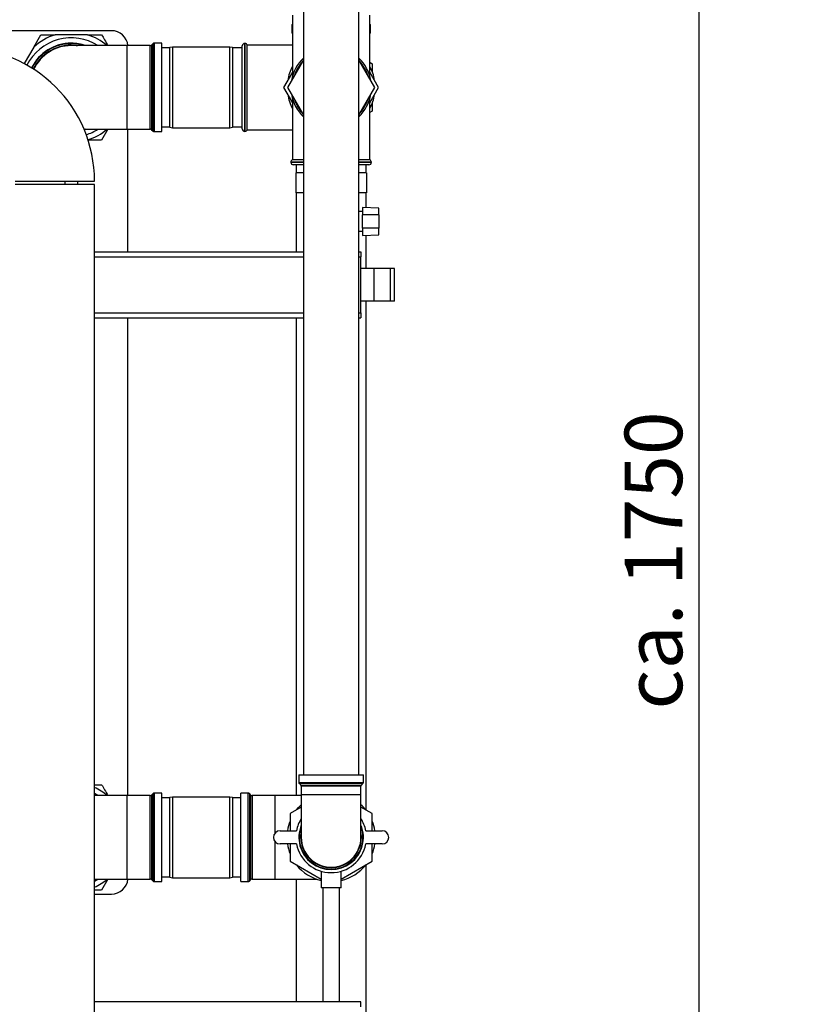
# Model space of a CAD drawing. Units: millimetres. Extents: x 0 to 594, y 0 to 420.
# Drawn here: x 348 to 395, y 240 to 300 of the extents above; entities that cross this region are included whole.
import ezdxf

# ---------------------------------------------------------------- set-up
doc = ezdxf.new("R2010")
doc.units = ezdxf.units.MM
doc.layers.add('1', color=7, linetype='Continuous')
doc.styles.add('SLDTEXTSTYLE1', font='TXT', dxfattribs={"width": 0.605})
doc.dimstyles.new('SLDDIMSTYLE0', dxfattribs={"dimtxt": 3.5, "dimasz": 2.5, "dimexe": 0, "dimexo": 0.0625, "dimgap": 0.875, "dimtad": 1, "dimdec": 1, "dimlfac": 10, "dimrnd": 1e-09, "dimzin": 4, "dimdsep": 46, "dimtxsty": 'SLDTEXTSTYLE1', "dimsah": 1, "dimcen": 0.09, "dimadec": 0, "dimazin": 1, "dimtfac": 1, "dimtdec": 1, "dimtofl": 0, "dimtmove": 0, "dimatfit": 3, "dimfxl": 1, "dimfrac": 2, "dimtolj": 1, "dimtzin": 12, "dimarcsym": 0})

# ---------------------------------------------------------------- blocks, each defined once
blk = doc.blocks.new('_D_6')
at = {"layer": '1'}
for p, q in [((333.403, 353.166), (389.906, 353.166)), ((388.906, 353.166), (388.906, 181.166)), ((363.853, 181.166), (389.906, 181.166))]:
    blk.add_line(p, q, dxfattribs=at)
for points in [[(388.906, 353.166), (388.506, 350.666), (389.306, 350.666)], [(388.906, 181.166), (389.306, 183.666), (388.506, 183.666)]]:
    blk.add_solid(points, dxfattribs=at)
at = {"layer": '1', "insert": (384.395, 257.942), "char_height": 3.5, "attachment_point": 1, "rotation": 90, "style": 'SLDTEXTSTYLE1'}
blk.add_mtext('ca. 1750', dxfattribs=at)

msp = doc.modelspace()

# ---------------------------------------------------------------- linework, layer by layer
at = {"color": 7, "linetype": 'Continuous', "lineweight": 30}
for p, q in [((364.868, 338.166), (364.868, 253.966)), ((368.238, 253.966), (368.238, 338.166)), ((364.203, 300.166), (364.203, 296.459)), ((368.903, 296.459), (368.903, 300.166)), ((364.157, 299.525), (364.157, 299.066)), ((364.203, 299.612), (364.187, 299.596)), ((368.919, 299.596), (368.903, 299.612)), ((368.948, 299.066), (368.948, 299.525)), ((353.203, 299.216), (336.103, 299.216)), ((348.475, 298.221), (348.905, 298.966)), ((351.739, 298.966), (349.766, 298.966)), ((351.739, 298.966), (352.6, 298.966)), ((364.203, 299.066), (364.157, 299.066)), ((368.948, 299.066), (368.903, 299.066)), ((348.475, 298.221), (347.894, 297.215)), ((354.153, 298.306), (350.753, 298.306)), ((355.561, 298.306), (354.153, 298.306)), ((355.724, 298.427), (355.632, 298.336)), ((356.253, 298.456), (355.794, 298.456)), ((356.253, 295.766), (356.253, 298.456)), ((356.753, 298.166), (356.253, 298.166)), ((356.903, 298.216), (356.753, 298.19)), ((356.753, 293.343), (356.753, 298.19)), ((360.403, 298.216), (356.903, 298.216)), ((356.903, 298.216), (356.903, 293.316)), ((360.553, 298.19), (360.403, 298.216)), ((360.403, 295.766), (360.403, 298.216)), ((360.553, 298.19), (360.553, 295.766)), ((361.153, 298.166), (360.553, 298.166)), ((361.153, 293.241), (361.153, 298.291)), ((361.311, 298.441), (361.303, 298.441)), ((364.203, 298.341), (361.453, 298.341)), ((361.453, 293.191), (361.453, 298.341)), ((364.868, 297.448), (363.897, 295.766)), ((369.209, 295.766), (368.238, 297.448)), ((368.903, 297.296), (369.053, 297.21)), ((369.053, 297.21), (369.053, 296.718)), ((364.203, 296.696), (363.666, 295.766)), ((369.44, 295.766), (368.903, 296.696)), ((356.253, 293.076), (356.253, 295.766)), ((360.403, 293.316), (360.403, 295.766)), ((360.553, 295.766), (360.553, 293.343)), ((363.666, 295.766), (364.203, 294.837)), ((363.897, 295.766), (364.868, 294.085)), ((368.238, 294.085), (369.209, 295.766)), ((368.903, 294.837), (369.44, 295.766)), ((364.203, 295.074), (364.203, 291.366)), ((368.903, 291.366), (368.903, 295.074)), ((369.053, 294.815), (369.053, 294.323)), ((369.053, 294.323), (368.903, 294.236)), ((356.253, 293.366), (356.753, 293.366)), ((360.553, 293.366), (361.153, 293.366)), ((351.527, 293.226), (354.153, 293.226)), ((351.639, 293.226), (351.541, 293.194)), ((352.981, 293.226), (352.6, 292.566)), ((354.153, 293.226), (355.561, 293.226)), ((354.203, 285.766), (354.203, 293.226)), ((355.632, 293.197), (355.724, 293.106)), ((355.794, 293.076), (356.253, 293.076)), ((356.753, 293.343), (356.903, 293.316)), ((356.903, 293.316), (360.403, 293.316)), ((360.403, 293.316), (360.553, 293.343)), ((361.303, 293.091), (361.311, 293.091)), ((361.453, 293.191), (364.203, 293.191)), ((364.103, 291.225), (364.103, 291.216)), ((364.868, 291.366), (364.203, 291.366)), ((364.868, 291.066), (364.253, 291.066)), ((364.433, 291.066), (364.433, 290.566)), ((368.903, 291.366), (368.238, 291.366)), ((368.853, 291.066), (368.238, 291.066)), ((368.673, 290.566), (368.673, 291.066)), ((369.003, 291.216), (369.003, 291.225)), ((364.403, 290.566), (364.403, 289.366)), ((364.868, 290.566), (364.403, 290.566)), ((368.703, 290.566), (368.238, 290.566)), ((368.703, 290.566), (368.703, 289.366)), ((347.338, 290.066), (352.168, 290.066)), ((352.168, 289.866), (347.338, 289.866)), ((350.353, 290.066), (350.353, 289.866)), ((351.153, 289.866), (351.153, 290.066)), ((352.168, 233.366), (352.168, 289.866)), ((364.868, 289.366), (364.403, 289.366)), ((364.433, 289.366), (364.433, 285.766)), ((368.703, 289.366), (368.238, 289.366)), ((368.673, 288.461), (368.673, 289.366)), ((368.453, 288.216), (368.238, 288.216)), ((369.453, 288.42), (368.453, 288.473)), ((368.453, 288.473), (368.453, 288.016)), ((368.453, 287.216), (368.453, 288.016)), ((369.453, 288.016), (368.453, 288.016)), ((369.453, 288.016), (369.453, 288.42)), ((369.453, 288.016), (369.453, 287.216)), ((368.238, 287.016), (368.453, 287.016)), ((369.453, 287.216), (368.453, 287.216)), ((368.453, 287.216), (368.453, 286.76)), ((368.453, 286.76), (369.453, 286.812)), ((368.673, 284.766), (368.673, 286.771)), ((369.453, 286.812), (369.453, 287.216)), ((352.168, 285.766), (364.868, 285.766)), ((368.238, 285.766), (368.353, 285.766)), ((368.353, 285.766), (368.353, 285.466)), ((368.353, 282.066), (368.353, 285.466)), ((369.161, 284.766), (368.353, 284.766)), ((369.161, 282.766), (369.161, 284.766)), ((370.161, 284.766), (369.161, 284.766)), ((370.161, 282.766), (370.161, 284.766)), ((370.411, 284.766), (370.161, 284.766)), ((370.411, 282.766), (370.411, 284.766)), ((369.161, 282.766), (368.353, 282.766)), ((368.673, 251.829), (368.673, 282.766)), ((370.161, 282.766), (369.161, 282.766)), ((370.411, 282.766), (370.161, 282.766)), ((368.353, 282.066), (368.353, 281.766)), ((352.168, 281.766), (364.868, 281.766)), ((354.203, 252.706), (354.203, 281.766)), ((364.433, 281.766), (364.433, 252.706)), ((368.238, 281.766), (368.353, 281.766)), ((364.59, 253.966), (364.59, 253.508)), ((364.59, 253.966), (368.515, 253.966)), ((368.515, 253.508), (368.515, 253.966)), ((352.168, 253.366), (352.6, 253.366)), ((364.62, 253.437), (364.711, 253.346)), ((364.74, 253.275), (364.74, 252.766)), ((368.365, 252.766), (368.365, 253.275)), ((368.395, 253.346), (368.486, 253.437)), ((354.153, 252.706), (352.168, 252.706)), ((355.561, 252.706), (354.153, 252.706)), ((355.724, 252.827), (355.632, 252.736)), ((356.253, 252.856), (355.794, 252.856)), ((356.253, 250.166), (356.253, 252.856)), ((361.511, 252.856), (361.053, 252.856)), ((361.053, 247.476), (361.053, 252.856)), ((361.674, 252.736), (361.582, 252.827)), ((363.153, 252.706), (361.744, 252.706)), ((364.74, 252.706), (363.153, 252.706)), ((364.74, 252.766), (364.74, 250.166)), ((368.365, 250.166), (368.365, 252.766)), ((356.753, 252.566), (356.253, 252.566)), ((356.903, 252.616), (356.753, 252.59)), ((356.753, 250.166), (356.753, 252.59)), ((360.403, 252.616), (356.903, 252.616)), ((356.903, 252.616), (356.903, 250.166)), ((360.553, 252.59), (360.403, 252.616)), ((360.403, 247.716), (360.403, 252.616)), ((360.553, 252.59), (360.553, 247.743)), ((361.053, 252.566), (360.553, 252.566)), ((364.74, 252.007), (364.053, 251.61)), ((364.053, 251.61), (364.053, 250.566)), ((369.053, 251.61), (368.365, 252.007)), ((369.053, 250.566), (369.053, 251.61)), ((363.446, 250.566), (364.446, 250.566)), ((368.66, 250.566), (369.66, 250.566)), ((356.253, 247.476), (356.253, 250.166)), ((356.753, 247.743), (356.753, 250.166)), ((356.903, 250.166), (356.903, 247.716)), ((364.446, 249.766), (363.446, 249.766)), ((364.053, 249.766), (364.053, 248.723)), ((369.66, 249.766), (368.66, 249.766)), ((369.053, 248.723), (369.053, 249.766)), ((364.053, 248.723), (365.953, 247.626)), ((367.153, 247.626), (369.053, 248.723)), ((368.673, 239.166), (368.673, 248.504)), ((365.953, 248.107), (365.953, 247.107)), ((367.153, 247.107), (367.153, 248.105)), ((352.168, 247.626), (354.153, 247.626)), ((352.981, 247.626), (352.6, 246.966)), ((354.153, 247.626), (355.561, 247.626)), ((355.632, 247.597), (355.724, 247.506)), ((355.794, 247.476), (356.253, 247.476)), ((356.253, 247.766), (356.753, 247.766)), ((356.753, 247.743), (356.903, 247.716)), ((356.903, 247.716), (360.403, 247.716)), ((360.403, 247.716), (360.553, 247.743)), ((360.553, 247.766), (361.053, 247.766)), ((361.053, 247.476), (361.511, 247.476)), ((361.582, 247.506), (361.674, 247.597)), ((361.744, 247.626), (363.153, 247.626)), ((363.153, 247.626), (365.667, 247.626)), ((364.433, 247.626), (364.433, 240.166)), ((352.6, 246.966), (352.168, 246.966)), ((352.168, 246.716), (353.203, 246.716)), ((367.153, 247.107), (365.953, 247.107)), ((366.053, 247.107), (366.053, 240.166)), ((367.053, 240.166), (367.053, 247.107)), ((368.353, 240.166), (352.168, 240.166)), ((368.353, 239.866), (368.353, 240.166))]:
    msp.add_line(p, q, dxfattribs=at)
at = {"color": 1, "linetype": 'Continuous', "lineweight": 30}
for p, q in [((364.203, 299.525), (364.157, 299.525)), ((364.187, 299.596), (364.203, 299.596)), ((368.903, 299.596), (368.919, 299.596)), ((368.948, 299.525), (368.903, 299.525)), ((354.153, 293.226), (354.153, 298.306)), ((355.561, 295.766), (355.561, 298.306)), ((355.632, 298.336), (355.632, 293.197)), ((355.724, 295.766), (355.724, 298.427)), ((355.794, 298.456), (355.794, 293.076)), ((361.303, 298.441), (361.303, 293.091)), ((361.311, 293.091), (361.311, 298.441)), ((355.561, 293.226), (355.561, 295.766)), ((355.724, 293.106), (355.724, 295.766)), ((364.868, 291.225), (364.103, 291.225)), ((364.103, 291.216), (364.868, 291.216)), ((369.003, 291.225), (368.238, 291.225)), ((368.238, 291.216), (369.003, 291.216)), ((352.168, 285.466), (364.868, 285.466)), ((368.238, 285.466), (368.353, 285.466)), ((352.168, 282.066), (364.868, 282.066)), ((368.238, 282.066), (368.353, 282.066)), ((364.59, 253.508), (368.515, 253.508)), ((368.486, 253.437), (364.62, 253.437)), ((364.711, 253.346), (368.395, 253.346)), ((368.365, 253.275), (364.74, 253.275)), ((354.153, 247.626), (354.153, 252.706)), ((355.561, 250.166), (355.561, 252.706)), ((355.632, 252.736), (355.632, 247.597)), ((355.724, 250.166), (355.724, 252.827)), ((355.794, 252.856), (355.794, 247.476)), ((361.511, 247.476), (361.511, 252.856)), ((361.582, 252.827), (361.582, 247.506)), ((361.674, 247.597), (361.674, 252.736)), ((361.744, 252.706), (361.744, 247.626)), ((363.153, 250.439), (363.153, 252.706)), ((364.74, 252.766), (368.365, 252.766)), ((355.561, 247.626), (355.561, 250.166)), ((355.724, 247.506), (355.724, 250.166)), ((363.153, 247.626), (363.153, 249.894))]:
    msp.add_line(p, q, dxfattribs=at)
at = {"color": 1, "linetype": 'Continuous', "lineweight": 30, "flags": 128}
msp.add_lwpolyline([(350.753, 298.336), (351.057, 298.318), (351.14, 298.306)], dxfattribs=at)
at = {"color": 7, "linetype": 'Continuous', "lineweight": 30, "flags": 128}
for points in [[(352.377, 252.706), (352.173, 252.826), (352.168, 252.829)], [(364.443, 251.835), (364.571, 251.985), (364.74, 252.154)], [(352.168, 247.504), (352.173, 247.507), (352.377, 247.626)]]:
    msp.add_lwpolyline(points, dxfattribs=at)
at = {"color": 7, "linetype": 'Continuous', "lineweight": 30}
for centre, radius, start, end in [((364.257, 299.525), 0.1, 135, 180), ((368.848, 299.525), 0.1, 0, 45), ((350.753, 295.766), 3.015, 57.40021, 153.26183), ((350.753, 295.766), 3.349, 107.1348, 132.8652), ((350.753, 295.766), 3.349, 49.33379, 72.8652), ((353.203, 298.216), 1, 5.16361, 90), ((344.053, 290.066), 8.115, 0, 90), ((350.753, 295.766), 2.69, 90, 153.7466), ((350.753, 295.766), 2.54, 90, 154.11269), ((350.753, 295.766), 2.69, 70.77589, 90), ((355.561, 298.406), 0.1, 270, 315), ((355.794, 298.356), 0.1, 90, 135), ((361.303, 298.291), 0.15, 90, 180), ((361.311, 298.291), 0.15, 19.47122, 90), ((366.553, 295.766), 2.45, 133.45267, 170.15307), ((366.553, 295.766), 2.45, 9.84693, 46.54733), ((366.553, 295.766), 2.675, 151.46251, 170.83969), ((366.553, 295.766), 2.35, 138.15973, 161.84027), ((366.553, 295.766), 2.35, 18.15973, 41.84027), ((366.553, 295.766), 2.675, 9.16031, 28.53749), ((366.553, 295.766), 2.675, 189.16031, 208.53749), ((366.553, 295.766), 2.45, 189.84693, 226.54733), ((366.553, 295.766), 2.45, 313.45267, 350.15307), ((366.553, 295.766), 2.675, 331.46251, 350.83969), ((366.553, 295.766), 2.35, 198.15973, 221.84027), ((366.553, 295.766), 2.35, 318.15973, 341.84027), ((350.753, 295.766), 3.015, 287.51687, 302.59979), ((350.753, 295.766), 3.349, 287.68387, 310.66621), ((355.561, 293.126), 0.1, 45, 90), ((355.794, 293.176), 0.1, 225, 270), ((361.303, 293.241), 0.15, 180, 270), ((361.311, 293.241), 0.15, 270, 340.52878), ((364.253, 291.225), 0.15, 109.47122, 180), ((364.253, 291.216), 0.15, 180, 270), ((368.853, 291.216), 0.15, 270, 0), ((368.853, 291.225), 0.15, 0, 70.52878), ((364.69, 253.508), 0.1, 180, 225), ((364.64, 253.275), 0.1, 0, 45), ((368.465, 253.275), 0.1, 135, 180), ((368.415, 253.508), 0.1, 315, 0), ((350.753, 250.166), 3.349, 49.33379, 65.00364), ((355.561, 252.806), 0.1, 270, 315), ((355.794, 252.756), 0.1, 90, 135), ((361.511, 252.756), 0.1, 45, 90), ((361.744, 252.806), 0.1, 225, 270), ((366.553, 250.166), 2.69, 37.99131, 47.6396), ((366.553, 250.166), 2.69, 158.33652, 171.44847), ((366.553, 250.166), 2.145, 147.67069, 169.25256), ((366.553, 250.166), 1.962, 157.45324, 22.54676), ((366.553, 250.166), 2.145, 10.74744, 32.32931), ((366.553, 250.166), 2.69, 8.55153, 21.66348), ((363.446, 250.166), 0.4, 90, 270), ((369.66, 250.166), 0.4, 270, 90), ((366.553, 250.166), 2.69, 188.55153, 201.66348), ((366.553, 250.166), 2.145, 190.74744, 349.25256), ((366.553, 250.166), 1.813, 180, 0), ((366.553, 250.166), 2.69, 338.33652, 351.44847), ((366.553, 250.166), 2.69, 218.33652, 257.11186), ((366.553, 250.166), 2.69, 282.88814, 322.00869), ((350.753, 250.166), 3.349, 294.99636, 310.66621), ((353.203, 247.716), 1, 270, 354.83639), ((355.561, 247.526), 0.1, 45, 90), ((355.794, 247.576), 0.1, 225, 270), ((361.511, 247.576), 0.1, 270, 315), ((361.744, 247.526), 0.1, 90, 135)]:
    msp.add_arc(centre, radius, start, end, dxfattribs=at)
at = {"color": 1, "linetype": 'Continuous', "lineweight": 30}
for centre, radius, start, end in [((350.753, 295.766), 2.661, 72.67523, 153.81005), ((350.753, 295.766), 2.569, 90, 154.03287), ((366.553, 250.166), 1.933, 159.64566, 270), ((366.553, 250.166), 1.842, 169.76826, 10.23174), ((366.553, 250.166), 1.933, 270, 20.35434)]:
    msp.add_arc(centre, radius, start, end, dxfattribs=at)
at = {"color": 7, "linetype": 'Continuous', "lineweight": 30}
for points, knots in [([(348.905, 298.966), (349.12, 298.966), (349.405, 298.966), (349.695, 298.966), (349.766, 298.966)], [0, 0, 0, 0, 0.754838, 1, 1, 1, 1]), ([(352.6, 298.966), (352.658, 298.866), (352.784, 298.648), (352.912, 298.426), (352.981, 298.306)], [0, 0, 0, 0, 0.462069, 1, 1, 1, 1]), ([(352.6, 292.566), (352.385, 292.566), (352.101, 292.566), (351.811, 292.566), (351.739, 292.566)], [0, 0, 0, 0, 0.754838, 1, 1, 1, 1]), ([(352.6, 253.366), (352.658, 253.266), (352.784, 253.048), (352.912, 252.826), (352.981, 252.706)], [0, 0, 0, 0, 0.462069, 1, 1, 1, 1])]:
    msp.add_open_spline(points, degree=3, knots=knots, dxfattribs=at)

# ---------------------------------------------------------------- dimensions: what is measured, and where the dimension line sits
at = {"layer": '1'}
dim = msp.add_linear_dim(base=(388.906, 181.166), p1=(332.403, 353.166), p2=(362.853, 181.166), angle=90, dimstyle='SLDDIMSTYLE0', dxfattribs=at)
dim.commit()
dim.dimension.update_dxf_attribs({"geometry": '_D_6', "text_midpoint": (388.906, 267.166), "dimtype": 160})

doc.saveas('drawing.dxf')
